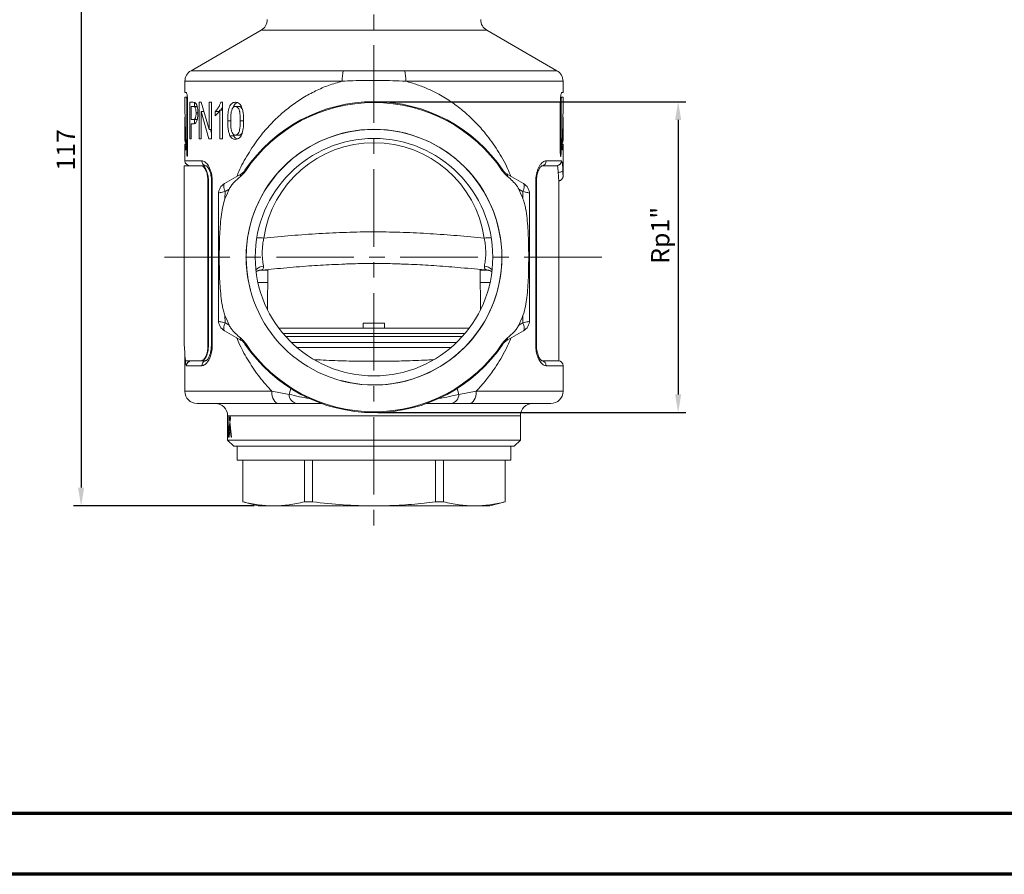
# Model space of a CAD drawing. Units: millimetres. Extents: x 874 to 1468, y 203 to 623.
# Drawn here: x 1145 to 1307, y 203 to 343 of the extents above; entities that cross this region are included whole.
import ezdxf

# ---------------------------------------------------------------- set-up
doc = ezdxf.new("R2010")
doc.units = ezdxf.units.MM
doc.linetypes.add('CENTERX2', pattern=[20.32, 12.7, -2.54, 2.54, -2.54])
for name, color, linetype in [('adnotacje', 7, 'Continuous'), ('osie', 7, 'Continuous'), ('wymiary', 3, 'Continuous')]:
    doc.layers.add(name, color=color, linetype=linetype)
doc.layers.add('ramka', color=7, linetype='Continuous', lineweight=70)
doc.styles.get("Standard").update_dxf_attribs({"font": 'arial.ttf'})
doc.dimstyles.new('Afriso', dxfattribs={"dimtxt": 3, "dimasz": 3, "dimexe": 1.25, "dimexo": 0.625, "dimtad": 1, "dimdec": 0, "dimtxsty": 'Standard', "dimcen": 2.5, "dimadec": 0, "dimazin": 0, "dimtfac": 1, "dimtdec": 0, "dimtmove": 0, "dimatfit": 3, "dimfxl": 1, "dimarcsym": 0})

# ---------------------------------------------------------------- blocks, each defined once
blk = doc.blocks.new('Ramka')
at = {"layer": 'ramka'}
blk.add_line((-10, 10), (-574, 10), dxfattribs=at)
blk.add_lwpolyline([(-594, 420), (0, 420), (0, 0), (-594, 0)], close=True, dxfattribs=at)
blk = doc.blocks.new('*D14')
at = {"layer": 'Defpoints', "color": 0, "transparency": 16777216}
for p in [(1178.72, 380.35), (1155.21, 263.55), (1184.23, 263.55)]:
    blk.add_point(p, dxfattribs=at)
at = {"layer": 'wymiary', "color": 0, "lineweight": -2, "transparency": 16777216}
for p, q in [((1178.1, 380.35), (1153.96, 380.35)), ((1155.21, 377.35), (1155.21, 266.55)), ((1183.6, 263.55), (1153.96, 263.55))]:
    blk.add_line(p, q, dxfattribs=at)
at = {"layer": 'wymiary', "color": 0, "transparency": 16777216}
for points in [[(1154.71, 377.35), (1155.71, 377.35), (1155.21, 380.35)], [(1154.71, 266.55), (1155.71, 266.55), (1155.21, 263.55)]]:
    blk.add_solid(points, dxfattribs=at)
at = {"layer": 'wymiary', "color": 0, "transparency": 16777216, "insert": (1153.08, 321.95), "char_height": 3, "attachment_point": 5, "rotation": 90}
blk.add_mtext('117', dxfattribs=at)
blk = doc.blocks.new('*D16')
at = {"layer": 'Defpoints', "color": 0, "transparency": 16777216}
for p in [(1203.23, 329.85), (1203.23, 278.85), (1253.1, 278.85)]:
    blk.add_point(p, dxfattribs=at)
at = {"layer": 'wymiary', "color": 0, "lineweight": -2, "transparency": 16777216}
for p, q in [((1203.85, 329.85), (1254.35, 329.85)), ((1253.1, 326.85), (1253.1, 281.85)), ((1203.85, 278.85), (1254.35, 278.85))]:
    blk.add_line(p, q, dxfattribs=at)
at = {"layer": 'wymiary', "color": 0, "transparency": 16777216}
for points in [[(1252.6, 326.85), (1253.6, 326.85), (1253.1, 329.85)], [(1252.6, 281.85), (1253.6, 281.85), (1253.1, 278.85)]]:
    blk.add_solid(points, dxfattribs=at)
at = {"layer": 'wymiary', "color": 0, "transparency": 16777216, "insert": (1250.55, 307.92), "char_height": 3, "attachment_point": 5, "rotation": 90}
blk.add_mtext('Rp1"', dxfattribs=at)
blk = doc.blocks.new('ATV DN32 B')
at = {"color": 7, "linetype": 'Continuous', "lineweight": 15}
for p, q in [((-18.5, 37.22), (-30, 30.58)), ((30, 30.58), (18.5, 37.22)), ((-31, 28.85), (-31, 27)), ((31, 27), (31, 28.85)), ((-30.78, 27), (-31, 27)), ((-31, 26.25), (-31, 24.78)), ((-31, 26.25), (-30.78, 26.25)), ((-30.78, 26.25), (-30.59, 26.25)), ((30.78, 26.25), (30.59, 26.25)), ((30.78, 27), (31, 27)), ((31, 26.25), (30.78, 26.25)), ((31, 24.78), (31, 26.25)), ((-30.83, 18.3), (-31, 24.5)), ((-30.67, 25.45), (-30.67, 17)), ((-30.55, 25.4), (-30.55, 17)), ((-29.62, 25.4), (-30.19, 25.4)), ((-30.19, 19.4), (-30.19, 25.4)), ((-29.99, 24.71), (-29.99, 22.55)), ((-29.6, 24.71), (-29.99, 24.71)), ((-29.62, 25.4), (-29.76, 25.4)), ((-29.62, 25.4), (-29.34, 25.34)), ((-28.99, 24.71), (-29.6, 24.71)), ((-29.41, 24.71), (-29.41, 25.4)), ((-28.98, 24.65), (-29.38, 24.65)), ((-28.33, 25.4), (-28.68, 25.4)), ((-28.68, 19.4), (-28.68, 25.4)), ((-28.33, 25.4), (-27.04, 20.92)), ((-26.62, 25.4), (-27.04, 25.4)), ((-27.04, 20.92), (-27.04, 25.4)), ((-26.62, 25.4), (-26.62, 19.4)), ((-24.83, 25.4), (-25.12, 25.4)), ((-24.83, 25.4), (-24.83, 19.4)), ((-22.14, 24.71), (-22.73, 24.71)), ((30.55, 25.4), (30.55, 17)), ((30.67, 25.45), (30.67, 17)), ((-31, 22.98), (-31, 19.3)), ((-31, 22.98), (-31, 22.98)), ((-30.94, 19.57), (-31, 22.69)), ((-28.88, 23.65), (-29.17, 23.65)), ((-28.35, 23.88), (-28.35, 19.4)), ((-27.06, 19.4), (-28.35, 23.88)), ((-28.35, 23.88), (-27.89, 23.88)), ((-26.06, 23.19), (-26.06, 23.9)), ((-26.06, 23.9), (-25.39, 23.9)), ((-25.28, 19.4), (-25.28, 24.08)), ((-25.28, 24.08), (-24.83, 24.08)), ((30.94, 19.57), (31, 22.69)), ((31, 19.3), (31, 22.98)), ((31, 22.98), (31, 22.98)), ((-29.59, 22.55), (-29.99, 22.55)), ((-29.99, 21.86), (-29.99, 19.4)), ((-29.59, 21.86), (-29.99, 21.86)), ((-29, 22.55), (-29.59, 22.55)), ((-29.41, 21.91), (-29.41, 22.55)), ((-23.99, 22.36), (-23.49, 22.36)), ((-21.36, 22.36), (-21.92, 22.36)), ((-29.99, 19.4), (-30.19, 19.4)), ((-28.35, 19.4), (-28.68, 19.4)), ((-26.62, 19.4), (-27.06, 19.4)), ((-27.04, 20.92), (-26.62, 20.92)), ((-26.62, 20.3), (-26.79, 20.92)), ((-24.83, 19.4), (-25.28, 19.4)), ((-23.61, 19.9), (-23, 19.9)), ((-23, 19.9), (-23.11, 20.23)), ((-22.14, 20.02), (-22.72, 20.02)), ((-31, 19.28), (-30.97, 18.89)), ((-31, 18.51), (-31, 15.8)), ((-30.83, 18.51), (-31, 18.51)), ((-31, 18.49), (-31, 18.51)), ((-31, 18.49), (-30.89, 17.62)), ((-30.97, 18.86), (-30.84, 18.86)), ((31, 18.51), (30.84, 18.51)), ((30.85, 18.86), (30.97, 18.86)), ((31, 19.28), (30.97, 18.89)), ((31, 13.32), (31, 18.51)), ((31, 18.49), (31, 18.51)), ((-31.1, 15), (-31.1, -14.54)), ((-31.1, 15), (-28.35, 15)), ((-28.35, 15), (-28.26, 15)), ((-27.57, 15), (-28.26, 15)), ((27.53, 15), (27.55, 15)), ((30.02, 15), (27.55, 15)), ((30.72, 15.8), (30.75, 15.79)), ((-24.5, 12.08), (-21.81, 13.63)), ((21.81, 13.63), (24.5, 12.08)), ((-27.23, -14.5), (-27.23, 12.5)), ((-27.14, 12.5), (-27.23, 12.5)), ((-27.14, -14.5), (-27.14, 12.5)), ((-26.64, 12.5), (-26.64, -14.5)), ((-26.52, 12.5), (-26.52, -14.5)), ((26.52, -14.5), (26.52, 12.5)), ((26.64, -14.5), (26.64, 12.5)), ((30.3, -17), (30.3, 12.51)), ((-24.42, 10.75), (-24.43, 9.55)), ((-23.74, 11.15), (-24.42, 10.75)), ((24.42, 10.75), (23.74, 11.15)), ((24.43, 9.55), (24.42, 10.75)), ((-17.41, -2.03), (-17.44, -8.67)), ((17.44, -8.67), (17.41, -2.03)), ((-24.43, -9.55), (-24.42, -10.75)), ((24.42, -10.75), (24.43, -9.55)), ((-24.42, -10.75), (-23.74, -11.15)), ((-1.75, -10.85), (-1.75, -11.65)), ((1.75, -10.85), (-1.75, -10.85)), ((1.75, -10.85), (1.75, -11.65)), ((23.74, -11.15), (24.42, -10.75)), ((-21.81, -13.63), (-24.5, -12.08)), ((14.93, -12.5), (-14.93, -12.5)), ((1.75, -11.65), (-1.75, -11.65)), ((24.5, -12.08), (21.81, -13.63)), ((-27.23, -14.5), (-27.14, -14.5)), ((14.5, -13), (-14.5, -13)), ((13.54, -14), (-13.54, -14)), ((-31, -16.03), (-31, -22)), ((12.66, -14.8), (-12.66, -14.8)), ((-30.82, -17), (-28.35, -17)), ((-28.26, -17), (-28.35, -17)), ((-28.28, -17), (-27.57, -17)), ((-27.57, -17), (-27.62, -17.01)), ((27.55, -17), (27.53, -17)), ((30.3, -17), (27.55, -17)), ((-30.72, -17.8), (-30.75, -17.79)), ((31, -22), (31, -17.8)), ((-16.75, -22), (-13.92, -22.5)), ((13.92, -22.5), (16.75, -22)), ((-15.67, -24), (-29, -24)), ((-12.74, -24), (-15.67, -24)), ((15.67, -24), (12.74, -24)), ((29, -24), (15.67, -24)), ((-24, -26), (-24, -27.08)), ((-24, -27), (-24, -27.65)), ((-24, -27), (-24, -27)), ((-23.99, -27.96), (-24, -27)), ((-23.99, -29.5), (-23.94, -27)), ((-23.93, -27), (-23.94, -27)), ((-23.93, -27), (-23.82, -29.5)), ((-23.8, -29.5), (-23.61, -27)), ((-23.61, -27), (-23.37, -29.5)), ((-23.61, -27), (-23.61, -27)), ((24, -30), (24, -26)), ((-24, -27.65), (-24, -30)), ((-23.97, -28.7), (-23.99, -29.5)), ((-23.94, -27.49), (-23.96, -28.44)), ((-23.9, -28.44), (-23.94, -27.49)), ((-23.85, -29.5), (-23.89, -28.7)), ((-23.71, -28.7), (-23.76, -29.5)), ((-23.5, -28.7), (-23.71, -28.7)), ((-23.61, -27.49), (-23.69, -28.44)), ((-23.53, -28.44), (-23.69, -28.44)), ((-23.53, -28.44), (-23.61, -27.49)), ((-23.54, -28.7), (-23.52, -28.44)), ((-23.43, -29.5), (-23.5, -28.7)), ((-24, -30), (-23, -31)), ((-24, -30), (24, -30)), ((-23.99, -29.5), (-23.99, -29.5)), ((-23.82, -29.5), (-23.85, -29.5)), ((-23.76, -29.5), (-23.8, -29.5)), ((-23.37, -29.5), (-23.43, -29.5)), ((23, -31), (24, -30)), ((23, -31), (-23, -31)), ((-22.45, -31), (-22.45, -33.3)), ((22.45, -33.3), (22.45, -31)), ((22.45, -33.3), (-22.45, -33.3)), ((-21.5, -33.3), (-21.5, -40.13)), ((-21.49, -40.13), (-21.49, -33.3)), ((-11.42, -33.3), (-11.42, -40.13)), ((-10.06, -40.13), (-10.06, -33.3)), ((10.06, -33.3), (10.06, -40.13)), ((11.42, -40.13), (11.42, -33.3)), ((21.49, -33.3), (21.49, -40.13)), ((21.5, -40.13), (21.5, -33.3)), ((-21.5, -40.13), (-19, -40.8)), ((-21.49, -40.13), (-21.5, -40.13)), ((-10.06, -40.13), (-11.42, -40.13)), ((11.42, -40.13), (10.06, -40.13)), ((19, -40.8), (21.5, -40.13)), ((21.5, -40.13), (21.49, -40.13)), ((-16.45, -40.8), (-19, -40.8)), ((0, -40.8), (-16.45, -40.8)), ((16.45, -40.8), (0, -40.8)), ((19, -40.8), (16.45, -40.8))]:
    blk.add_line(p, q, dxfattribs=at)
at = {"color": 8, "linetype": 'Continuous', "lineweight": 15}
for p, q in [((0, 37.22), (-18.5, 37.22)), ((18.5, 37.22), (0, 37.22)), ((-30, 30.58), (-5.03, 30.58)), ((5.03, 30.58), (30, 30.58)), ((-5.2, 28.85), (-31, 28.85)), ((31, 28.85), (5.2, 28.85)), ((-30.55, 25.45), (-30.67, 25.45)), ((30.55, 25.45), (30.67, 25.45)), ((-30.94, 19.57), (-30.86, 19.57)), ((30.94, 19.57), (30.88, 19.57)), ((-30.83, 18.49), (-31, 18.49)), ((30.84, 18.49), (31, 18.49)), ((-30.89, 17.62), (-30.86, 17.62)), ((-30.67, 17), (-30.55, 17)), ((30.67, 17), (30.55, 17)), ((30.89, 17.62), (30.86, 17.62)), ((-26.52, 12.5), (-26.64, 12.5)), ((26.52, 12.5), (26.64, 12.5)), ((-17.41, -2.16), (-18.7, -2.16)), ((18.77, -2.16), (17.41, -2.16)), ((-19.03, -4.14), (-17.39, -4.14)), ((17.39, -4.14), (19.03, -4.14)), ((15.6, -11.66), (-15.6, -11.66)), ((-26.64, -14.5), (-26.52, -14.5)), ((26.52, -14.5), (26.64, -14.5)), ((-31, -22), (-16.75, -22)), ((16.75, -22), (31, -22)), ((0, -26), (-24, -26)), ((24, -26), (0, -26))]:
    blk.add_line(p, q, dxfattribs=at)
at = {"color": 7, "linetype": 'Continuous', "lineweight": 15, "flags": 128}
for points in [[(-21.03, 14.17), (-21.06, 14.19), (-21.08, 14.2), (-21.1, 14.22), (-21.12, 14.23), (-21.13, 14.24), (-21.14, 14.24), (-21.15, 14.24), (-21.15, 14.25)], [(21.03, 14.17), (21.06, 14.19), (21.08, 14.2), (21.1, 14.22), (21.12, 14.23), (21.13, 14.24), (21.14, 14.24), (21.15, 14.24), (21.15, 14.25)], [(-24.42, 10.75), (-24.5, 10.99), (-24.57, 11.22), (-24.62, 11.43), (-24.64, 11.62), (-24.64, 11.78), (-24.62, 11.91), (-24.57, 12.01), (-24.5, 12.08)], [(24.42, 10.75), (24.5, 10.99), (24.57, 11.22), (24.62, 11.43), (24.64, 11.62), (24.64, 11.78), (24.62, 11.91), (24.57, 12.01), (24.5, 12.08)], [(-25.5, 10.35), (-25.48, 10.41), (-25.43, 10.47), (-25.33, 10.53), (-25.21, 10.58), (-25.05, 10.63), (-24.86, 10.68), (-24.65, 10.72), (-24.42, 10.75)], [(24.42, 10.75), (24.65, 10.72), (24.86, 10.68), (25.05, 10.63), (25.21, 10.58), (25.33, 10.53), (25.43, 10.47), (25.48, 10.41), (25.5, 10.35)], [(-25.5, -10.35), (-25.48, -10.41), (-25.43, -10.47), (-25.33, -10.53), (-25.21, -10.58), (-25.05, -10.63), (-24.86, -10.68), (-24.65, -10.72), (-24.42, -10.75)], [(-24.5, -12.08), (-24.57, -12.01), (-24.62, -11.91), (-24.64, -11.78), (-24.64, -11.62), (-24.62, -11.43), (-24.57, -11.22), (-24.5, -10.99), (-24.42, -10.75)], [(24.42, -10.75), (24.65, -10.72), (24.86, -10.68), (25.05, -10.63), (25.21, -10.58), (25.33, -10.53), (25.43, -10.47), (25.48, -10.41), (25.5, -10.35)], [(24.5, -12.08), (24.57, -12.01), (24.62, -11.91), (24.64, -11.78), (24.64, -11.62), (24.62, -11.43), (24.57, -11.22), (24.5, -10.99), (24.42, -10.75)], [(-21.15, -14.25), (-21.15, -14.24), (-21.14, -14.24), (-21.13, -14.24), (-21.12, -14.23), (-21.1, -14.22), (-21.08, -14.2), (-21.06, -14.19), (-21.03, -14.17)], [(21.15, -14.25), (21.15, -14.24), (21.14, -14.24), (21.13, -14.24), (21.12, -14.23), (21.1, -14.22), (21.08, -14.2), (21.06, -14.19), (21.03, -14.17)], [(-16.75, -22), (-16.73, -22.39), (-16.67, -22.77), (-16.57, -23.11), (-16.43, -23.41), (-16.27, -23.66), (-16.08, -23.85), (-15.88, -23.96), (-15.67, -24)], [(15.67, -24), (15.88, -23.96), (16.08, -23.85), (16.27, -23.66), (16.43, -23.41), (16.57, -23.11), (16.67, -22.77), (16.73, -22.39), (16.75, -22)]]:
    blk.add_lwpolyline(points, dxfattribs=at)
at = {"color": 8, "linetype": 'Continuous', "lineweight": 15, "flags": 128}
for points in [[(30.96, 14.24), (30.94, 14.18), (30.89, 14.11), (30.81, 14.05), (30.71, 14), (30.59, 13.95), (30.46, 13.92), (30.31, 13.9), (30.24, 13.89)], [(-13.62, -21.56), (-13.72, -21.93), (-13.92, -22.5)], [(13.92, -22.5), (13.72, -21.93), (13.62, -21.56)]]:
    blk.add_lwpolyline(points, dxfattribs=at)
at = {"color": 7, "linetype": 'Continuous', "lineweight": 15}
for radius in [20.97, 19.47]:
    blk.add_circle((0, 0), radius, dxfattribs=at)
for centre, radius, start, end in [((-19.5, 38.95), 2, 300, 0), ((19.5, 38.95), 2, 180, 240), ((-29, 28.85), 2, 120, 180), ((1.93, 29.03), 7.13, 167.458, 181.4734), ((-1.93, 29.03), 7.13, 358.5266, 12.542), ((29, 28.85), 2, 0, 60), ((0, 0), 25.5, 33.9642, 146.0358), ((0, 0), 25.36, 33.9642, 146.0358), ((0, 0.52), 18.25, 8.2364, 171.7636), ((-30.2, 15.8), 0.8, 180, 270), ((-27.46, 15.77), 0.774, 177.7418, 261.9308), ((27.46, 15.77), 0.774, 278.0692, 2.2582), ((29.93, 15.8), 0.797, 270.7601, 0.2532), ((-21.52, 13.34), 0.407, 134.6904, 195.9011), ((21.52, 13.34), 0.407, 344.0989, 45.3096), ((-23.5, 10.35), 2, 120, 180), ((23.5, 10.35), 2, 0, 60), ((0, 0), 26.23, 154.8397, 158.6471), ((0, 0), 26.23, 21.3529, 25.1603), ((0, 0), 26.23, 201.3529, 205.1603), ((0, 0), 26.23, 334.8397, 338.6471), ((-23.5, -10.35), 2, 180, 240), ((23.5, -10.35), 2, 300, 0), ((-21.52, -13.34), 0.407, 164.0989, 225.3096), ((0, 0), 25.5, 213.9642, 326.0358), ((0, 0), 25.36, 213.9642, 326.0358), ((21.52, -13.34), 0.407, 314.6904, 15.9011), ((-29.93, -17.8), 0.797, 90.7603, 180.2534), ((27.46, -17.77), 0.774, 357.7418, 81.931), ((30.2, -17.8), 0.8, 0, 90), ((-29, -22), 2, 180, 270), ((-12.39, -22.52), 1.52, 179.3836, 256.659), ((12.39, -22.52), 1.52, 283.341, 0.6164), ((29, -22), 2, 270, 0), ((-26, -26), 2, 0, 90), ((26, -26), 2, 90, 180)]:
    blk.add_arc(centre, radius, start, end, dxfattribs=at)
at = {"color": 7, "linetype": 'Continuous', "lineweight": 0}
blk.add_arc((0, 0), 20.96, 255, 195, dxfattribs=at)
at = {"color": 8, "linetype": 'Continuous', "lineweight": 15}
for centre, radius, start, end in [((29.94, 15.8), 0.804, 277.8668, 359.6106), ((-18.95, -3.02), 6.21, 81.7403, 92.3726), ((18.95, -3.02), 6.21, 87.6274, 98.2597), ((-17.9, -3.61), 2.14, 95.5989, 133.4369), ((17.9, -3.61), 2.14, 46.5631, 84.4011), ((-29.94, -17.8), 0.804, 96.0207, 179.6163), ((-27.45, -17.77), 0.779, 102.5647, 182.1127)]:
    blk.add_arc(centre, radius, start, end, dxfattribs=at)
at = {"color": 7, "linetype": 'Continuous', "lineweight": 15}
for points, knots in [([(-5.03, 30.58), (-4.46, 30.58), (-3.21, 30.57), (-1.25, 30.56), (0.84, 30.56), (2.94, 30.57), (4.34, 30.58), (5.03, 30.58)], [0, 0, 0, 0, 0.171458, 0.376306, 0.581122, 0.790531, 1, 1, 1, 1]), ([(5.2, 28.85), (4.5, 28.88), (3.08, 28.95), (0.92, 29), (-1.26, 28.99), (-3.31, 28.95), (-4.62, 28.88), (-5.2, 28.85)], [0, 0, 0, 0, 0.2051154, 0.4101933, 0.6200456, 0.8299184, 1, 1, 1, 1]), ([(-30.78, 27), (-30.76, 26.98), (-30.72, 26.95), (-30.65, 26.67), (-30.59, 26.26), (-30.56, 25.81), (-30.55, 25.51), (-30.55, 25.4)], [0, 0, 0, 0, 0.216937, 0.433866, 0.650764, 0.865806, 1, 1, 1, 1]), ([(-30.67, 25.45), (-30.67, 25.54), (-30.68, 25.72), (-30.7, 25.96), (-30.72, 26.14), (-30.75, 26.24), (-30.77, 26.25), (-30.78, 26.25)], [0, 0, 0, 0, 0.2121617, 0.4242848, 0.6375136, 0.8527939, 1, 1, 1, 1]), ([(30.78, 27), (30.76, 26.98), (30.72, 26.95), (30.65, 26.67), (30.59, 26.26), (30.56, 25.81), (30.55, 25.51), (30.55, 25.4)], [0, 0, 0, 0, 0.216937, 0.433866, 0.650764, 0.865806, 1, 1, 1, 1]), ([(30.67, 25.45), (30.67, 25.54), (30.68, 25.72), (30.7, 25.96), (30.72, 26.14), (30.75, 26.24), (30.77, 26.25), (30.78, 26.25)], [0, 0, 0, 0, 0.2121617, 0.4242848, 0.6375136, 0.8527939, 1, 1, 1, 1]), ([(-31, 24.78), (-31, 24.79), (-31, 24.79), (-31, 24.73), (-31, 24.63), (-31, 24.54), (-31, 24.5)], [0, 0, 0, 0, 0.179124, 0.473901, 0.768703, 1, 1, 1, 1]), ([(-29.38, 24.65), (-29.42, 24.67), (-29.49, 24.71), (-29.56, 24.71), (-29.6, 24.71)], [0, 0, 0, 0, 0.499616, 1, 1, 1, 1]), ([(-29.17, 23.65), (-29.17, 23.76), (-29.18, 23.97), (-29.22, 24.27), (-29.29, 24.53), (-29.35, 24.61), (-29.38, 24.65)], [0, 0, 0, 0, 0.2494488, 0.5019291, 0.7519851, 1, 1, 1, 1]), ([(-29.34, 25.34), (-29.28, 25.3), (-29.19, 25.23), (-29.07, 25.01), (-28.98, 24.72), (-28.89, 24.27), (-28.88, 23.87), (-28.87, 23.68)], [0, 0, 0, 0, 0.2499464, 0.3745587, 0.5003694, 0.7500497, 1, 1, 1, 1]), ([(-26.06, 23.9), (-26, 23.96), (-25.87, 24.07), (-25.7, 24.28), (-25.54, 24.5), (-25.41, 24.72), (-25.3, 24.93), (-25.2, 25.15), (-25.15, 25.32), (-25.12, 25.4)], [0, 0, 0, 0, 0.16659, 0.332934, 0.500022, 0.628709, 0.750043, 0.875025, 1, 1, 1, 1]), ([(-25.21, 24.08), (-25.21, 24.08), (-25.15, 24.14), (-25.04, 24.29), (-24.91, 24.46), (-24.84, 24.57), (-24.83, 24.6)], [0, 0, 0, 0, 0.010689, 0.440087, 0.872385, 1, 1, 1, 1]), ([(-23.99, 22.36), (-23.98, 22.7), (-23.97, 23.38), (-23.84, 24.21), (-23.63, 24.81), (-23.38, 25.16), (-23.07, 25.37), (-22.84, 25.39), (-22.72, 25.4)], [0, 0, 0, 0, 0.250527, 0.500406, 0.624712, 0.750227, 0.874983, 1, 1, 1, 1]), ([(-23.26, 24.3), (-23.31, 24.15), (-23.41, 23.85), (-23.48, 23.19), (-23.48, 22.69), (-23.49, 22.36)], [0, 0, 0, 0, 0.249413, 0.499573, 1, 1, 1, 1]), ([(-22.73, 24.71), (-22.75, 24.71), (-22.81, 24.7), (-22.91, 24.68), (-23.03, 24.61), (-23.16, 24.48), (-23.23, 24.36), (-23.26, 24.3)], [0, 0, 0, 0, 0.1251946, 0.2503256, 0.5000407, 0.7498781, 1, 1, 1, 1]), ([(-23.1, 24.52), (-23.07, 24.62), (-22.99, 24.86), (-22.78, 25.16), (-22.56, 25.33), (-22.43, 25.35), (-22.42, 25.35)], [0, 0, 0, 0, 0.22307, 0.586601, 0.944731, 1, 1, 1, 1]), ([(-21.92, 22.36), (-21.92, 22.48), (-21.92, 22.73), (-21.94, 23.11), (-21.97, 23.47), (-22.01, 23.77), (-22.06, 24), (-22.13, 24.22), (-22.26, 24.46), (-22.44, 24.63), (-22.6, 24.7), (-22.69, 24.7), (-22.73, 24.71)], [0, 0, 0, 0, 0.1252026, 0.250398, 0.3868427, 0.500715, 0.5676193, 0.6258421, 0.7505338, 0.8749577, 0.9374639, 1, 1, 1, 1]), ([(-22.72, 25.4), (-22.66, 25.4), (-22.55, 25.39), (-22.32, 25.33), (-22.1, 25.2), (-21.9, 24.99), (-21.78, 24.81), (-21.69, 24.59), (-21.56, 24.23), (-21.44, 23.71), (-21.38, 23.03), (-21.37, 22.58), (-21.37, 22.36)], [0, 0, 0, 0, 0.062557, 0.125081, 0.249732, 0.312227, 0.374717, 0.433187, 0.499785, 0.667457, 0.834604, 1, 1, 1, 1]), ([(-21.58, 24.23), (-21.61, 24.3), (-21.7, 24.48), (-21.86, 24.63), (-22.02, 24.7), (-22.1, 24.7), (-22.14, 24.71)], [0, 0, 0, 0, 0.279664, 0.640156, 0.820191, 1, 1, 1, 1]), ([(30.83, 18.3), (30.84, 18.65), (30.88, 19.35), (30.91, 20.41), (30.95, 21.41), (30.97, 22.37), (30.99, 23.38), (30.99, 24.1), (31, 24.5)], [0, 0, 0, 0, 0.165999, 0.341783, 0.514671, 0.647457, 0.809234, 1, 1, 1, 1]), ([(31, 24.78), (31, 24.79), (31, 24.79), (31, 24.73), (31, 24.63), (31, 24.54), (31, 24.5)], [0, 0, 0, 0, 0.179124, 0.473901, 0.768703, 1, 1, 1, 1]), ([(-31, 22.69), (-31, 22.74), (-31, 22.83), (-31, 22.93), (-31, 22.98), (-31, 22.97), (-31, 22.97)], [0, 0, 0, 0, 0.294782, 0.589563, 0.884346, 1, 1, 1, 1]), ([(-28.87, 23.68), (-28.88, 23.41), (-28.9, 23), (-28.99, 22.53), (-29.09, 22.23), (-29.21, 22.03), (-29.38, 21.89), (-29.5, 21.87), (-29.59, 21.86)], [0, 0, 0, 0, 0.249192, 0.374349, 0.499342, 0.624304, 0.749602, 1, 1, 1, 1]), ([(-29.59, 22.55), (-29.54, 22.56), (-29.47, 22.57), (-29.36, 22.66), (-29.29, 22.77), (-29.24, 22.95), (-29.18, 23.24), (-29.18, 23.49), (-29.17, 23.65)], [0, 0, 0, 0, 0.250421, 0.384628, 0.50074, 0.625688, 0.750707, 1, 1, 1, 1]), ([(-25.28, 24.08), (-25.34, 23.98), (-25.46, 23.8), (-25.65, 23.57), (-25.85, 23.36), (-25.99, 23.25), (-26.06, 23.19)], [0, 0, 0, 0, 0.249914, 0.499955, 0.750023, 1, 1, 1, 1]), ([(31, 22.69), (31, 22.74), (31, 22.83), (31, 22.93), (31, 22.98), (31, 22.97), (31, 22.97)], [0, 0, 0, 0, 0.294782, 0.589563, 0.884346, 1, 1, 1, 1]), ([(-23.61, 19.9), (-23.68, 20.08), (-23.83, 20.45), (-23.96, 21.29), (-23.98, 21.93), (-23.99, 22.36)], [0, 0, 0, 0, 0.249685, 0.499808, 1, 1, 1, 1]), ([(-23.49, 22.36), (-23.49, 22.24), (-23.49, 22), (-23.48, 21.62), (-23.45, 21.25), (-23.41, 20.95), (-23.37, 20.73), (-23.3, 20.51), (-23.17, 20.27), (-23, 20.09), (-22.85, 20.02), (-22.76, 20.02), (-22.72, 20.02)], [0, 0, 0, 0, 0.125193, 0.250375, 0.388299, 0.500677, 0.569054, 0.62581, 0.75049, 0.874978, 0.937465, 1, 1, 1, 1]), ([(-21.37, 22.36), (-21.38, 22.02), (-21.39, 21.34), (-21.53, 20.5), (-21.77, 19.91), (-22.04, 19.56), (-22.37, 19.35), (-22.61, 19.33), (-22.72, 19.32)], [0, 0, 0, 0, 0.250519, 0.500391, 0.626756, 0.750206, 0.874982, 1, 1, 1, 1]), ([(-22.72, 20.02), (-22.68, 20.02), (-22.6, 20.02), (-22.44, 20.1), (-22.26, 20.27), (-22.1, 20.56), (-22.02, 20.9), (-21.97, 21.26), (-21.94, 21.62), (-21.92, 22), (-21.92, 22.24), (-21.92, 22.36)], [0, 0, 0, 0, 0.062554, 0.125047, 0.249517, 0.374236, 0.49919, 0.611797, 0.749559, 0.874775, 1, 1, 1, 1]), ([(-30.97, 18.89), (-30.97, 18.88), (-30.97, 18.85), (-30.96, 18.89), (-30.95, 18.97), (-30.94, 19.1), (-30.94, 19.26), (-30.94, 19.42), (-30.94, 19.52), (-30.94, 19.57)], [0, 0, 0, 0, 0.145243, 0.290483, 0.435794, 0.58108, 0.726186, 0.871044, 1, 1, 1, 1]), ([(-22.72, 19.32), (-22.89, 19.34), (-23.15, 19.37), (-23.4, 19.6), (-23.53, 19.76), (-23.58, 19.85), (-23.61, 19.9)], [0, 0, 0, 0, 0.4988197, 0.7491544, 0.8745523, 1, 1, 1, 1]), ([(-22.37, 19.39), (-22.45, 19.4), (-22.62, 19.43), (-22.8, 19.6), (-22.92, 19.76), (-22.98, 19.85), (-23, 19.9)], [0, 0, 0, 0, 0.339679, 0.668522, 0.833961, 1, 1, 1, 1]), ([(-22.14, 20.02), (-22.09, 20.02), (-22.01, 20.02), (-21.86, 20.1), (-21.7, 20.25), (-21.61, 20.42), (-21.58, 20.5)], [0, 0, 0, 0, 0.18047, 0.361127, 0.723044, 1, 1, 1, 1]), ([(30.97, 18.86), (30.97, 18.86), (30.97, 18.85), (30.96, 18.89), (30.95, 18.97), (30.94, 19.1), (30.94, 19.26), (30.94, 19.42), (30.94, 19.52), (30.94, 19.57)], [0, 0, 0, 0, 0.004925, 0.174008, 0.343173, 0.51231, 0.681236, 0.849875, 1, 1, 1, 1]), ([(-31, 19.28), (-31, 19.29), (-31, 19.31), (-31, 19.29), (-31, 19.28)], [0, 0, 0, 0, 0.51454, 1, 1, 1, 1]), ([(-30.83, 18.3), (-30.82, 18.25), (-30.82, 18.14), (-30.82, 17.97), (-30.83, 17.82), (-30.84, 17.69), (-30.86, 17.61), (-30.87, 17.58), (-30.88, 17.61), (-30.89, 17.62)], [0, 0, 0, 0, 0.144061, 0.288128, 0.432086, 0.576451, 0.721557, 0.867309, 1, 1, 1, 1]), ([(30.83, 18.3), (30.82, 18.25), (30.82, 18.14), (30.82, 17.97), (30.83, 17.82), (30.84, 17.69), (30.86, 17.61), (30.87, 17.58), (30.88, 17.61), (30.89, 17.62)], [0, 0, 0, 0, 0.144061, 0.288128, 0.432086, 0.576451, 0.721557, 0.867309, 1, 1, 1, 1]), ([(31, 18.49), (31, 18.38), (30.99, 18.19), (30.95, 17.9), (30.91, 17.72), (30.89, 17.62)], [0, 0, 0, 0, 0.381922, 0.664919, 1, 1, 1, 1]), ([(31, 19.28), (31, 19.29), (31, 19.31), (31, 19.29), (31, 19.28)], [0, 0, 0, 0, 0.51454, 1, 1, 1, 1]), ([(-30.61, 16.52), (-30.62, 16.52), (-30.63, 16.54), (-30.64, 16.6), (-30.66, 16.73), (-30.67, 16.87), (-30.67, 16.96), (-30.67, 17)], [0, 0, 0, 0, 0.067267, 0.327369, 0.585651, 0.840971, 1, 1, 1, 1]), ([(-30.55, 17), (-30.55, 16.94), (-30.56, 16.83), (-30.57, 16.69), (-30.59, 16.57), (-30.61, 16.53), (-30.61, 16.52)], [0, 0, 0, 0, 0.251842, 0.503622, 0.757114, 1, 1, 1, 1]), ([(30.55, 17), (30.55, 16.94), (30.56, 16.83), (30.57, 16.69), (30.59, 16.57), (30.61, 16.53), (30.61, 16.52)], [0, 0, 0, 0, 0.251842, 0.503622, 0.757114, 1, 1, 1, 1]), ([(30.61, 16.52), (30.62, 16.52), (30.63, 16.54), (30.64, 16.6), (30.66, 16.73), (30.67, 16.87), (30.67, 16.96), (30.67, 17)], [0, 0, 0, 0, 0.067267, 0.327369, 0.585651, 0.840971, 1, 1, 1, 1]), ([(-31, 15.8), (-30.98, 15.8), (-30.94, 15.8), (-30.6, 15.8), (-30.06, 15.8), (-29.39, 15.8), (-28.75, 15.8), (-28.39, 15.8), (-28.23, 15.8)], [0, 0, 0, 0, 0.195269, 0.390537, 0.591479, 0.79242, 0.91373, 1, 1, 1, 1]), ([(-27.23, 12.5), (-27.24, 12.78), (-27.27, 13.34), (-27.47, 14.09), (-27.77, 14.66), (-28.08, 14.96), (-28.27, 14.99), (-28.35, 15)], [0, 0, 0, 0, 0.214543, 0.429087, 0.64357, 0.857811, 1, 1, 1, 1]), ([(-28.26, 15), (-28.14, 14.97), (-27.91, 14.92), (-27.57, 14.49), (-27.31, 13.86), (-27.16, 13.15), (-27.15, 12.69), (-27.14, 12.5)], [0, 0, 0, 0, 0.214497, 0.429015, 0.64317, 0.857485, 1, 1, 1, 1]), ([(-28.23, 15.8), (-28.07, 15.76), (-27.74, 15.7), (-27.25, 15.19), (-26.85, 14.43), (-26.58, 13.51), (-26.54, 12.83), (-26.52, 12.5)], [0, 0, 0, 0, 0.211135, 0.426937, 0.630648, 0.816327, 1, 1, 1, 1]), ([(-27.55, 15), (-27.54, 15), (-27.53, 14.99), (-27.52, 14.99), (-27.46, 14.96), (-27.34, 14.85), (-27.2, 14.67), (-27.04, 14.39), (-26.89, 14.05), (-26.77, 13.64), (-26.68, 13.19), (-26.64, 12.8), (-26.64, 12.57), (-26.64, 12.5)], [0, 0, 0, 0, 0.035991, 0.149846, 0.23554, 0.323682, 0.426458, 0.534474, 0.638915, 0.745006, 0.850289, 0.953526, 1, 1, 1, 1]), ([(26.52, 12.5), (26.53, 12.66), (26.54, 13), (26.61, 13.52), (26.74, 14.06), (26.92, 14.55), (27.15, 14.99), (27.41, 15.34), (27.68, 15.6), (27.96, 15.77), (28.14, 15.79), (28.23, 15.8)], [0, 0, 0, 0, 0.085668, 0.19027, 0.294942, 0.409941, 0.524982, 0.643438, 0.761941, 0.880971, 1, 1, 1, 1]), ([(26.64, 12.5), (26.64, 12.63), (26.65, 12.91), (26.71, 13.34), (26.8, 13.77), (26.93, 14.16), (27.08, 14.48), (27.24, 14.73), (27.4, 14.91), (27.5, 14.99), (27.54, 15), (27.53, 15), (27.53, 15)], [0, 0, 0, 0, 0.090438, 0.197685, 0.310125, 0.42341, 0.539119, 0.651855, 0.768268, 0.882252, 0.994551, 1, 1, 1, 1]), ([(28.23, 15.8), (28.49, 15.8), (29, 15.8), (29.65, 15.8), (30.19, 15.8), (30.54, 15.8), (30.68, 15.8), (30.72, 15.8)], [0, 0, 0, 0, 0.214727, 0.430303, 0.664012, 0.898817, 1, 1, 1, 1]), ([(30.21, 13.95), (30.19, 14.14), (30.17, 14.51), (30.12, 14.87), (30.06, 14.99), (30.02, 15), (30.02, 15)], [0, 0, 0, 0, 0.311972, 0.623916, 0.936684, 1, 1, 1, 1]), ([(30.75, 15.79), (30.75, 15.79), (30.8, 15.77), (30.87, 15.58), (30.93, 15.05), (30.95, 14.51), (30.96, 14.24)], [0, 0, 0, 0, 0.038421, 0.361348, 0.682052, 1, 1, 1, 1]), ([(-23.74, 11.15), (-23.64, 11.34), (-23.42, 11.73), (-22.81, 12.44), (-22.28, 12.91), (-21.91, 13.23)], [0, 0, 0, 0, 0.236271, 0.478806, 1, 1, 1, 1]), ([(-21.91, 13.23), (-21.75, 13.37), (-21.42, 13.65), (-21.16, 13.99), (-21.03, 14.17)], [0, 0, 0, 0, 0.495451, 1, 1, 1, 1]), ([(-21.81, 13.63), (-21.72, 13.69), (-21.52, 13.82), (-21.3, 14.04), (-21.18, 14.2), (-21.15, 14.25)], [0, 0, 0, 0, 0.378029, 0.828836, 1, 1, 1, 1]), ([(21.03, 14.17), (21.16, 14), (21.42, 13.65), (21.75, 13.37), (21.91, 13.23)], [0, 0, 0, 0, 0.494134, 1, 1, 1, 1]), ([(21.15, 14.25), (21.22, 14.16), (21.39, 13.93), (21.63, 13.74), (21.78, 13.65), (21.81, 13.63)], [0, 0, 0, 0, 0.351486, 0.890813, 1, 1, 1, 1]), ([(21.91, 13.23), (22.18, 13), (22.72, 12.53), (23.36, 11.84), (23.64, 11.34), (23.74, 11.15)], [0, 0, 0, 0, 0.382977, 0.7707, 1, 1, 1, 1]), ([(30.3, 12.54), (30.3, 12.54), (30.3, 12.53), (30.27, 12.87), (30.23, 13.39), (30.21, 13.8), (30.21, 13.95)], [0, 0, 0, 0, 0.201527, 0.506943, 0.826715, 1, 1, 1, 1]), ([(30.3, 12.52), (30.36, 12.53), (30.5, 12.54), (30.68, 12.65), (30.82, 12.79), (30.91, 12.93), (30.97, 13.06), (30.99, 13.17), (31, 13.25), (31, 13.3), (31, 13.32), (31, 13.32)], [0, 0, 0, 0, 0.158559, 0.352762, 0.517768, 0.659881, 0.779793, 0.876223, 0.947019, 0.990997, 1, 1, 1, 1]), ([(-25.5, -10.35), (-25.5, -9.22), (-25.5, -6.97), (-25.5, -3.51), (-25.5, -0.01), (-25.5, 3.5), (-25.5, 6.96), (-25.5, 9.22), (-25.5, 10.35)], [0, 0, 0, 0, 0.165227, 0.330412, 0.499679, 0.668946, 0.834026, 1, 1, 1, 1]), ([(25.5, 10.35), (25.5, 9.22), (25.5, 6.97), (25.5, 3.51), (25.5, 0.01), (25.5, -3.5), (25.5, -6.96), (25.5, -9.22), (25.5, -10.35)], [0, 0, 0, 0, 0.165227, 0.330412, 0.499679, 0.668946, 0.834026, 1, 1, 1, 1]), ([(-24.43, -9.55), (-24.52, -9.3), (-24.7, -8.78), (-24.92, -7.71), (-25.18, -5.83), (-25.35, -3.13), (-25.37, 0.11), (-25.34, 3.36), (-25.15, 6.03), (-24.88, 8.1), (-24.58, 9.07), (-24.43, 9.55)], [0, 0, 0, 0, 0.042036, 0.084134, 0.169902, 0.33742, 0.50506, 0.674349, 0.843492, 0.921321, 1, 1, 1, 1]), ([(24.43, 9.55), (24.52, 9.3), (24.7, 8.78), (24.92, 7.71), (25.18, 5.83), (25.35, 3.13), (25.37, -0.11), (25.34, -3.36), (25.15, -6.03), (24.88, -8.1), (24.58, -9.07), (24.43, -9.55)], [0, 0, 0, 0, 0.042036, 0.084134, 0.169902, 0.33742, 0.50506, 0.674349, 0.843492, 0.921321, 1, 1, 1, 1]), ([(18.06, 3.13), (16.59, 3.27), (13.64, 3.54), (9.21, 3.87), (4.77, 4.08), (1.7, 4.14), (-1.39, 4.15), (-4.51, 4.09), (-9.03, 3.88), (-13.55, 3.55), (-16.56, 3.27), (-18.06, 3.13)], [0, 0, 0, 0, 0.1226521, 0.2452997, 0.3682076, 0.4911094, 0.4996713, 0.624572, 0.749479, 0.874737, 1, 1, 1, 1]), ([(-18.11, -1.48), (-18.14, -1.31), (-18.2, -0.97), (-18.29, -0.24), (-18.33, 0.62), (-18.3, 1.51), (-18.21, 2.36), (-18.11, 2.87), (-18.06, 3.13)], [0, 0, 0, 0, 0.182356, 0.369904, 0.552505, 0.741038, 0.869436, 1, 1, 1, 1]), ([(18.06, 3.13), (18.13, 2.78), (18.26, 2.08), (18.32, 1.09), (18.32, 0.19), (18.26, -0.52), (18.18, -1.09), (18.13, -1.35), (18.11, -1.48)], [0, 0, 0, 0, 0.176088, 0.357886, 0.532617, 0.712461, 0.855011, 1, 1, 1, 1]), ([(-18.84, -2.17), (-17.5, -2.04), (-14.78, -1.77), (-10.81, -1.45), (-7.45, -1.23), (-5.48, -1.17), (-4.76, -1.14)], [0, 0, 0, 0, 0.284734, 0.581036, 0.847529, 1, 1, 1, 1]), ([(4.75, -1.13), (4.44, -1.12), (3.62, -1.09), (2.24, -1.05), (0.62, -1.02), (-1.01, -1.02), (-2.63, -1.06), (-3.89, -1.1), (-4.58, -1.12), (-4.76, -1.13)], [0, 0, 0, 0, 0.099959, 0.266907, 0.433912, 0.605175, 0.776396, 0.941408, 1, 1, 1, 1]), ([(4.75, -1.14), (5.37, -1.16), (7.22, -1.22), (10.39, -1.42), (14.42, -1.74), (17.28, -2), (18.8, -2.16), (18.84, -2.17)], [0, 0, 0, 0, 0.131705, 0.391574, 0.674732, 0.991393, 1, 1, 1, 1]), ([(-19.28, -2.36), (-19.25, -2.34), (-19.17, -2.27), (-19.02, -2.22), (-18.9, -2.17), (-18.83, -2.17), (-18.83, -2.17), (-18.83, -2.17)], [0, 0, 0, 0, 0.095527, 0.368343, 0.622801, 0.933471, 1, 1, 1, 1]), ([(18.83, -2.17), (18.83, -2.17), (18.83, -2.17), (18.91, -2.18), (19.06, -2.23), (19.21, -2.3), (19.29, -2.37), (19.31, -2.38)], [0, 0, 0, 0, 0.089677, 0.380115, 0.676514, 0.950033, 1, 1, 1, 1]), ([(-21.91, -13.23), (-22.18, -13), (-22.72, -12.53), (-23.36, -11.84), (-23.64, -11.34), (-23.74, -11.15)], [0, 0, 0, 0, 0.382977, 0.7707, 1, 1, 1, 1]), ([(23.74, -11.15), (23.64, -11.34), (23.42, -11.73), (22.81, -12.44), (22.28, -12.91), (21.91, -13.23)], [0, 0, 0, 0, 0.236271, 0.478806, 1, 1, 1, 1]), ([(-28.35, -17), (-28.23, -16.97), (-27.99, -16.92), (-27.66, -16.49), (-27.39, -15.86), (-27.25, -15.15), (-27.23, -14.69), (-27.23, -14.5)], [0, 0, 0, 0, 0.214499, 0.429018, 0.643175, 0.857493, 1, 1, 1, 1]), ([(-27.14, -14.5), (-27.15, -14.78), (-27.18, -15.34), (-27.39, -16.09), (-27.68, -16.66), (-27.99, -16.96), (-28.18, -16.99), (-28.26, -17)], [0, 0, 0, 0, 0.214542, 0.429086, 0.643566, 0.857804, 1, 1, 1, 1]), ([(-26.52, -14.5), (-26.53, -14.65), (-26.54, -15), (-26.61, -15.51), (-26.74, -16.05), (-26.92, -16.55), (-27.15, -16.99), (-27.4, -17.34), (-27.68, -17.6), (-27.96, -17.77), (-28.14, -17.79), (-28.23, -17.8)], [0, 0, 0, 0, 0.083474, 0.188276, 0.293144, 0.407877, 0.522666, 0.641721, 0.760811, 0.880399, 1, 1, 1, 1]), ([(-26.65, -14.5), (-26.66, -14.67), (-26.69, -15.04), (-26.77, -15.53), (-26.88, -15.96), (-27, -16.3), (-27.13, -16.56), (-27.26, -16.75), (-27.37, -16.87), (-27.47, -16.93), (-27.54, -16.96), (-27.62, -16.97), (-27.63, -16.98)], [0, 0, 0, 0, 0.114902, 0.23681, 0.338925, 0.433261, 0.521244, 0.614334, 0.707051, 0.811394, 0.951119, 1, 1, 1, 1]), ([(-21.03, -14.17), (-21.16, -14), (-21.42, -13.65), (-21.75, -13.37), (-21.91, -13.23)], [0, 0, 0, 0, 0.494134, 1, 1, 1, 1]), ([(-21.15, -14.25), (-21.22, -14.16), (-21.39, -13.93), (-21.63, -13.74), (-21.78, -13.65), (-21.81, -13.63)], [0, 0, 0, 0, 0.351486, 0.890813, 1, 1, 1, 1]), ([(21.91, -13.23), (21.75, -13.37), (21.42, -13.65), (21.16, -13.99), (21.03, -14.17)], [0, 0, 0, 0, 0.495451, 1, 1, 1, 1]), ([(21.81, -13.63), (21.72, -13.69), (21.52, -13.82), (21.3, -14.04), (21.18, -14.2), (21.15, -14.25)], [0, 0, 0, 0, 0.378029, 0.828836, 1, 1, 1, 1]), ([(28.23, -17.8), (28.07, -17.77), (27.74, -17.7), (27.25, -17.19), (26.85, -16.44), (26.58, -15.51), (26.54, -14.84), (26.52, -14.5)], [0, 0, 0, 0, 0.209536, 0.4269013, 0.6293764, 0.8155983, 1, 1, 1, 1]), ([(27.53, -16.99), (27.52, -16.99), (27.51, -16.99), (27.47, -16.97), (27.35, -16.86), (27.21, -16.69), (27.05, -16.43), (26.9, -16.08), (26.78, -15.68), (26.69, -15.24), (26.64, -14.83), (26.64, -14.59), (26.64, -14.5)], [0, 0, 0, 0, 0.082001, 0.175068, 0.268405, 0.376484, 0.490787, 0.603897, 0.717886, 0.829666, 0.939881, 1, 1, 1, 1]), ([(-31.1, -14.54), (-31.1, -14.54), (-31.1, -14.53), (-31.07, -14.87), (-31.03, -15.39), (-31.01, -15.8), (-31.01, -15.95)], [0, 0, 0, 0, 0.201527, 0.506943, 0.826715, 1, 1, 1, 1]), ([(-31.01, -15.95), (-30.99, -16.14), (-30.97, -16.51), (-30.92, -16.87), (-30.86, -16.99), (-30.82, -17), (-30.82, -17)], [0, 0, 0, 0, 0.311972, 0.623916, 0.936684, 1, 1, 1, 1]), ([(9.79, -16.81), (9.42, -16.83), (7.82, -16.93), (5.05, -17.02), (1.42, -17.09), (-2.22, -17.08), (-5.97, -16.99), (-8.48, -16.88), (-9.74, -16.82)], [0, 0, 0, 0, 0.056156, 0.246825, 0.425469, 0.61417, 0.8055, 1, 1, 1, 1]), ([(-28.23, -17.8), (-28.34, -17.8), (-28.89, -17.8), (-29.72, -17.8), (-30.39, -17.8), (-30.64, -17.8), (-30.72, -17.8)], [0, 0, 0, 0, 0.086902, 0.450547, 0.81837, 1, 1, 1, 1]), ([(31, -17.8), (30.99, -17.8), (30.96, -17.8), (30.66, -17.8), (30.02, -17.8), (29.2, -17.8), (28.56, -17.8), (28.23, -17.8)], [0, 0, 0, 0, 0.124536, 0.37387, 0.626069, 0.812442, 1, 1, 1, 1]), ([(-8.5, -24), (-8.91, -24), (-9.86, -24), (-11.29, -24), (-12.26, -24), (-12.74, -24)], [0, 0, 0, 0, 0.269822, 0.635386, 1, 1, 1, 1]), ([(12.74, -24), (12.16, -24), (10.99, -24), (9.57, -24), (8.74, -24), (8.57, -24)], [0, 0, 0, 0, 0.443008, 0.887624, 1, 1, 1, 1]), ([(-23.96, -26.5), (-23.96, -26.46), (-23.96, -26.36), (-23.95, -26.24), (-23.95, -26.17), (-23.94, -26.14), (-23.94, -26.14), (-23.94, -26.13)], [0, 0, 0, 0, 0.249899, 0.499554, 0.749118, 0.87447, 1, 1, 1, 1]), ([(-23.94, -26.87), (-23.94, -26.87), (-23.95, -26.86), (-23.95, -26.77), (-23.96, -26.67), (-23.96, -26.58), (-23.96, -26.53), (-23.96, -26.5)], [0, 0, 0, 0, 0.249484, 0.499121, 0.748891, 0.874368, 1, 1, 1, 1]), ([(-23.94, -26.29), (-23.94, -26.3), (-23.94, -26.3), (-23.94, -26.31), (-23.94, -26.33), (-23.95, -26.37), (-23.95, -26.42), (-23.95, -26.48), (-23.95, -26.5)], [0, 0, 0, 0, 0.125366, 0.250536, 0.371557, 0.500951, 0.75035, 1, 1, 1, 1]), ([(-23.95, -26.5), (-23.95, -26.52), (-23.95, -26.54), (-23.95, -26.59), (-23.95, -26.64), (-23.94, -26.68), (-23.94, -26.7), (-23.94, -26.71), (-23.94, -26.71)], [0, 0, 0, 0, 0.125448, 0.250754, 0.500256, 0.629698, 0.750774, 1, 1, 1, 1]), ([(-23.94, -26.13), (-23.93, -26.14), (-23.93, -26.15), (-23.92, -26.24), (-23.91, -26.34), (-23.91, -26.43), (-23.91, -26.48), (-23.91, -26.5)], [0, 0, 0, 0, 0.24946, 0.499151, 0.74895, 0.874395, 1, 1, 1, 1]), ([(-23.92, -26.5), (-23.92, -26.49), (-23.92, -26.46), (-23.92, -26.41), (-23.93, -26.37), (-23.93, -26.33), (-23.93, -26.3), (-23.93, -26.3), (-23.94, -26.29)], [0, 0, 0, 0, 0.12547, 0.250791, 0.500345, 0.629473, 0.750893, 1, 1, 1, 1]), ([(-23.91, -26.5), (-23.91, -26.55), (-23.91, -26.65), (-23.92, -26.75), (-23.92, -26.81), (-23.93, -26.86), (-23.93, -26.87), (-23.94, -26.87)], [0, 0, 0, 0, 0.249998, 0.499745, 0.628939, 0.750572, 1, 1, 1, 1]), ([(-23.94, -26.71), (-23.94, -26.71), (-23.93, -26.71), (-23.93, -26.7), (-23.93, -26.68), (-23.93, -26.64), (-23.92, -26.58), (-23.92, -26.53), (-23.92, -26.5)], [0, 0, 0, 0, 0.1253468, 0.2505188, 0.3718764, 0.5009244, 0.7503364, 1, 1, 1, 1]), ([(-23.67, -26.5), (-23.67, -26.46), (-23.67, -26.36), (-23.66, -26.24), (-23.64, -26.17), (-23.63, -26.14), (-23.62, -26.14), (-23.61, -26.13)], [0, 0, 0, 0, 0.249899, 0.499554, 0.749118, 0.87447, 1, 1, 1, 1]), ([(-23.61, -26.87), (-23.62, -26.87), (-23.64, -26.86), (-23.66, -26.77), (-23.67, -26.67), (-23.67, -26.58), (-23.67, -26.53), (-23.67, -26.5)], [0, 0, 0, 0, 0.249484, 0.499121, 0.748891, 0.874368, 1, 1, 1, 1]), ([(-23.61, -26.29), (-23.62, -26.3), (-23.62, -26.3), (-23.63, -26.31), (-23.63, -26.33), (-23.64, -26.37), (-23.65, -26.42), (-23.65, -26.48), (-23.65, -26.5)], [0, 0, 0, 0, 0.125367, 0.250536, 0.371559, 0.50095, 0.75035, 1, 1, 1, 1]), ([(-23.65, -26.5), (-23.65, -26.52), (-23.65, -26.54), (-23.64, -26.59), (-23.64, -26.64), (-23.63, -26.68), (-23.63, -26.7), (-23.62, -26.71), (-23.61, -26.71)], [0, 0, 0, 0, 0.125448, 0.250754, 0.500256, 0.629698, 0.750773, 1, 1, 1, 1]), ([(-23.61, -26.13), (-23.6, -26.14), (-23.59, -26.15), (-23.57, -26.24), (-23.55, -26.34), (-23.55, -26.43), (-23.55, -26.48), (-23.55, -26.5)], [0, 0, 0, 0, 0.2494599, 0.4991512, 0.7489505, 0.8743949, 1, 1, 1, 1]), ([(-23.58, -26.5), (-23.58, -26.49), (-23.58, -26.46), (-23.58, -26.41), (-23.59, -26.37), (-23.59, -26.33), (-23.6, -26.3), (-23.61, -26.3), (-23.61, -26.29)], [0, 0, 0, 0, 0.12547, 0.250791, 0.500344, 0.629473, 0.750893, 1, 1, 1, 1]), ([(-23.55, -26.5), (-23.55, -26.55), (-23.55, -26.65), (-23.56, -26.75), (-23.58, -26.81), (-23.59, -26.86), (-23.6, -26.87), (-23.61, -26.87)], [0, 0, 0, 0, 0.249998, 0.499745, 0.628938, 0.750571, 1, 1, 1, 1]), ([(-23.61, -26.71), (-23.61, -26.71), (-23.61, -26.71), (-23.6, -26.7), (-23.59, -26.68), (-23.59, -26.64), (-23.58, -26.58), (-23.58, -26.53), (-23.58, -26.5)], [0, 0, 0, 0, 0.125347, 0.250519, 0.371876, 0.500925, 0.750337, 1, 1, 1, 1]), ([(-16.45, -40.8), (-17.29, -40.77), (-18.98, -40.7), (-20.65, -40.32), (-21.49, -40.13)], [0, 0, 0, 0, 0.498951, 1, 1, 1, 1]), ([(-11.42, -40.13), (-12.26, -40.32), (-13.93, -40.7), (-15.61, -40.77), (-16.45, -40.8)], [0, 0, 0, 0, 0.499081, 1, 1, 1, 1]), ([(0, -40.8), (-1.68, -40.77), (-5.04, -40.7), (-8.39, -40.32), (-10.06, -40.13)], [0, 0, 0, 0, 0.498951, 1, 1, 1, 1]), ([(10.06, -40.13), (9.45, -40.2), (7.47, -40.44), (4.12, -40.73), (1.37, -40.78), (0, -40.8)], [0, 0, 0, 0, 0.184365, 0.591632, 1, 1, 1, 1]), ([(16.45, -40.8), (15.62, -40.77), (13.93, -40.7), (12.26, -40.32), (11.42, -40.13)], [0, 0, 0, 0, 0.498951, 1, 1, 1, 1]), ([(21.49, -40.13), (20.65, -40.32), (18.98, -40.7), (17.3, -40.77), (16.45, -40.8)], [0, 0, 0, 0, 0.499081, 1, 1, 1, 1])]:
    blk.add_open_spline(points, degree=3, knots=knots, dxfattribs=at)
at = {"color": 8, "linetype": 'Continuous', "lineweight": 15}
for points, knots in [([(-22.48, 13.24), (-22.38, 13.51), (-21.87, 14.79), (-20.68, 16.91), (-19.02, 19.41), (-17.23, 21.55), (-15.46, 23.3), (-13.6, 24.84), (-11.67, 26.16), (-9.62, 27.28), (-7.46, 28.21), (-5.96, 28.63), (-5.2, 28.85)], [0, 0, 0, 0, 0.035467, 0.172401, 0.309011, 0.418252, 0.52747, 0.623563, 0.719834, 0.815824, 0.907928, 1, 1, 1, 1]), ([(5.2, 28.85), (5.84, 28.67), (7.11, 28.32), (8.92, 27.59), (10.85, 26.64), (12.85, 25.4), (14.85, 23.84), (16.68, 22.12), (18.53, 20.04), (20.3, 17.54), (21.67, 15.19), (22.28, 13.69), (22.46, 13.25)], [0, 0, 0, 0, 0.077508, 0.155227, 0.232792, 0.337716, 0.443161, 0.548778, 0.653935, 0.797019, 0.940488, 1, 1, 1, 1]), ([(30.96, 14.24), (30.97, 14.08), (30.98, 13.76), (30.99, 13.45), (31, 13.29), (31, 13.32), (31, 13.32)], [0, 0, 0, 0, 0.296387, 0.595653, 0.899665, 1, 1, 1, 1]), ([(-18.84, -2.16), (-18.81, -2.16), (-18.6, -2.15), (-18.36, -2.07), (-18.13, -1.89), (-18.08, -1.68), (-18.1, -1.53), (-18.11, -1.48)], [0, 0, 0, 0, 0.049583, 0.362424, 0.621477, 0.890415, 1, 1, 1, 1]), ([(18.11, -1.48), (18.1, -1.59), (18.08, -1.79), (18.24, -2), (18.5, -2.12), (18.74, -2.15), (18.84, -2.16)], [0, 0, 0, 0, 0.2613528, 0.5335652, 0.8051224, 1, 1, 1, 1]), ([(-16.75, -22), (-17.44, -21.23), (-18.84, -19.68), (-20.56, -17.1), (-21.78, -14.94), (-22.34, -13.6), (-22.49, -13.24)], [0, 0, 0, 0, 0.295908, 0.592595, 0.888637, 1, 1, 1, 1]), ([(22.5, -13.23), (22.21, -13.88), (21.45, -15.59), (20.06, -17.89), (18.42, -20.16), (17.31, -21.39), (16.75, -22)], [0, 0, 0, 0, 0.198856, 0.528932, 0.764482, 1, 1, 1, 1]), ([(-30.75, -17.79), (-30.75, -17.79), (-30.8, -17.77), (-30.87, -17.58), (-30.92, -17.16), (-30.94, -16.77), (-30.94, -16.65)], [0, 0, 0, 0, 0.046111, 0.436177, 0.823558, 1, 1, 1, 1]), ([(-13.92, -22.5), (-13.35, -22.63), (-12.31, -22.88), (-11.16, -23.08), (-10.62, -23.17)], [0, 0, 0, 0, 0.537718, 1, 1, 1, 1]), ([(10.53, -23.18), (10.7, -23.15), (11.49, -23.04), (12.63, -22.81), (13.55, -22.59), (13.92, -22.5)], [0, 0, 0, 0, 0.1362871, 0.6576585, 1, 1, 1, 1])]:
    blk.add_open_spline(points, degree=3, knots=knots, dxfattribs=at)
at = {"layer": 'osie', "color": 7, "linetype": 'CENTERX2', "lineweight": 0}
blk.add_line((0, 75.38), (0, -44.87), dxfattribs=at)

msp = doc.modelspace()

# ---------------------------------------------------------------- linework, layer by layer
at = {"layer": 'osie', "color": 7, "linetype": 'CENTERX2', "lineweight": 0}
msp.add_line((1240.56, 304.35), (1168.87, 304.35), dxfattribs=at)

# ---------------------------------------------------------------- block references
at = {"layer": 'adnotacje'}
msp.add_blockref('ATV DN32 B', (1203.23, 304.35), dxfattribs=at)
at = {"layer": 'wymiary'}
msp.add_blockref('Ramka', (1468, 203.14), dxfattribs=at)

# ---------------------------------------------------------------- dimensions: what is measured, and where the dimension line sits
dim = msp.add_linear_dim(base=(1155.21, 263.55), p1=(1178.72, 380.35), p2=(1184.23, 263.55), angle=90, dimstyle='Afriso', dxfattribs=at)
dim.commit()
dim.dimension.update_dxf_attribs({"geometry": '*D14', "text_midpoint": (1155.21, 321.95), "dimtype": 160})
dim = msp.add_linear_dim(base=(1253.1, 278.85), p1=(1203.23, 329.85), p2=(1203.23, 278.85), angle=90, text='Rp1"', dimstyle='Afriso', dxfattribs=at)
dim.commit()
dim.dimension.update_dxf_attribs({"geometry": '*D16', "text_midpoint": (1253.1, 307.92), "dimtype": 160})

doc.saveas('drawing.dxf')
